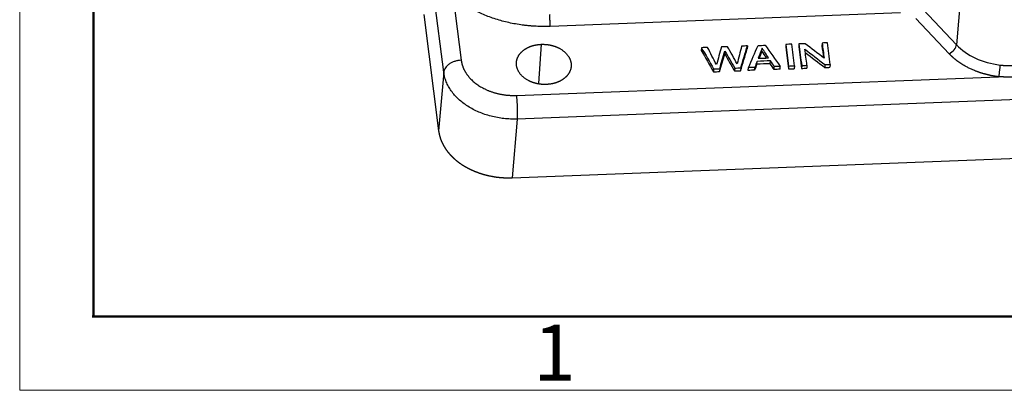
# Model space of a CAD drawing. Units: millimetres. Extents: x 3451 to 4193, y 481 to 1006.
# Drawn here: x 3451 to 3567, y 481 to 525 of the extents above; entities that cross this region are included whole.
import ezdxf

# ---------------------------------------------------------------- set-up
doc = ezdxf.new("R2010")
doc.units = ezdxf.units.MM
doc.header["$LTSCALE"] = 65.395
doc.layers.get('0').update_dxf_attribs({"linetype": 'CONTINUOUS', "lineweight": 30})
doc.layers.add('Dim', color=3, linetype='CONTINUOUS', lineweight=15)
doc.layers.add('图框', color=7, linetype='CONTINUOUS', lineweight=20)
doc.styles.add('Romans字体', font='romans.shx', dxfattribs={"width": 0.75})

# ---------------------------------------------------------------- blocks, each defined once
blk = doc.blocks.new('A4图框-NEW')
at = {"layer": '图框', "color": 1, "lineweight": 18}
for p, q in [((833.413, 690.535), (833.413, 480.535)), ((833.413, 480.535), (1130.412, 480.535))]:
    blk.add_line(p, q, dxfattribs=at)
at = {"layer": '图框', "lineweight": 50}
for p, q in [((836.913, 484.018), (836.913, 675.021)), ((836.855, 484.035), (1126.929, 484.035))]:
    blk.add_line(p, q, dxfattribs=at)
at = {"layer": '图框', "color": 6, "insert": (857.76, 483.652), "char_height": 2.652, "width": 2.55791, "attachment_point": 1, "style": 'Romans字体'}
blk.add_mtext('1', dxfattribs=at)

msp = doc.modelspace()

# ---------------------------------------------------------------- linework, layer by layer
at = {"linetype": 'Continuous'}
for p, q in [((3566.371, 577.169), (3561.652, 521.831)), ((3500.906, 518.571), (3499.142, 532.375)), ((3502.017, 527.536), (3502.982, 519.985)), ((3498.538, 525.419), (3500.302, 511.61)), ((3555.043, 525.611), (3513.513, 524.005)), ((3557.717, 526.014), (3561.652, 521.831)), ((3560.794, 520.763), (3556.859, 524.946)), ((3512.46, 521.878), (3512.156, 517.217)), ((3531.446, 521.481), (3531.424, 521.141)), ((3536.885, 521.691), (3536.863, 521.351)), ((3541.445, 521.867), (3541.422, 521.527)), ((3542.991, 521.927), (3542.968, 521.587)), ((3545.742, 522.034), (3545.72, 521.693)), ((3534.231, 521.074), (3534.209, 520.734)), ((3538.612, 521.075), (3538.634, 521.415)), ((3537.737, 518.81), (3537.759, 519.15)), ((3538.01, 519.521), (3538.032, 519.861)), ((3539.603, 519.583), (3539.625, 519.923)), ((3540.054, 518.9), (3540.076, 519.24)), ((3540.755, 518.927), (3540.777, 519.267)), ((3541.772, 519.305), (3541.75, 518.965)), ((3542.464, 519.332), (3542.442, 518.992)), ((3543.318, 519.365), (3543.296, 519.025)), ((3543.942, 519.389), (3543.919, 519.049)), ((3546.08, 519.472), (3546.058, 519.132)), ((3546.693, 519.496), (3546.671, 519.156)), ((3500.906, 518.571), (3500.302, 511.61)), ((3509.51, 515.824), (3566.654, 518.034)), ((3532.89, 518.962), (3532.867, 518.622)), ((3533.602, 518.989), (3533.579, 518.649)), ((3535.384, 519.058), (3535.361, 518.718)), ((3536.097, 519.086), (3536.074, 518.746)), ((3536.992, 518.781), (3537.015, 519.121)), ((3627.425, 517.58), (3509.609, 513.024)), ((3509.609, 513.024), (3509.006, 506.063)), ((3509.006, 506.063), (3627.171, 510.633))]:
    msp.add_line(p, q, dxfattribs=at)
for centre, major_axis, ratio, start_param, end_param in [((3560.839, 521.444), (0.728, 0.685), 0.536419, 4.1905964, 5.7439394), ((3567.692, 524.791), (-7.398, 0.483), 0.7316447, 0.6650268, 1.4999448)]:
    msp.add_ellipse(centre, major_axis=major_axis, ratio=ratio, start_param=start_param, end_param=end_param, dxfattribs=at)
for points, degree in [([(3513.513, 524.005), (3510.279, 523.884), (3504.245, 525.737), (3502.017, 527.536)], 2), ([(3532.169, 521.509), (3531.928, 521.499), (3531.687, 521.49), (3531.446, 521.481)], 3), ([(3531.446, 521.481), (3531.927, 520.641), (3532.408, 519.802), (3532.89, 518.962)], 3), ([(3533.214, 519.473), (3532.866, 520.152), (3532.517, 520.83), (3532.169, 521.509)], 3), ([(3533.83, 521.573), (3533.625, 520.873), (3533.419, 520.173), (3533.214, 519.473)], 3), ([(3534.532, 521.6), (3534.298, 521.591), (3534.064, 521.582), (3533.83, 521.573)], 3), ([(3535.677, 519.568), (3535.296, 520.246), (3534.914, 520.923), (3534.532, 521.6)], 3), ([(3536.194, 521.664), (3536.021, 520.966), (3535.849, 520.267), (3535.677, 519.568)], 3), ([(3536.097, 519.086), (3536.36, 519.954), (3536.623, 520.823), (3536.885, 521.691)], 3), ([(3536.885, 521.691), (3536.655, 521.682), (3536.424, 521.673), (3536.194, 521.664)], 3), ([(3537.015, 519.121), (3537.393, 519.994), (3537.771, 520.867), (3538.15, 521.74)], 3), ([(3538.15, 521.74), (3538.429, 521.751), (3538.709, 521.762), (3538.988, 521.772)], 3), ([(3538.988, 521.772), (3539.585, 520.937), (3540.181, 520.102), (3540.777, 519.267)], 3), ([(3541.422, 521.527), (3541.532, 520.673), (3541.641, 519.819), (3541.75, 518.965)], 3), ([(3542.137, 521.894), (3541.906, 521.885), (3541.675, 521.876), (3541.445, 521.867)], 3), ([(3541.445, 521.867), (3541.554, 521.013), (3541.663, 520.159), (3541.772, 519.305)], 3), ([(3542.464, 519.332), (3542.355, 520.186), (3542.246, 521.04), (3542.137, 521.894)], 3), ([(3542.968, 521.587), (3543.078, 520.733), (3543.187, 519.879), (3543.296, 519.025)], 3), ([(3543.725, 521.956), (3543.48, 521.946), (3543.235, 521.937), (3542.991, 521.927)], 3), ([(3542.991, 521.927), (3543.1, 521.073), (3543.209, 520.219), (3543.318, 519.365)], 3), ([(3545.973, 520.225), (3545.224, 520.802), (3544.474, 521.379), (3543.725, 521.956)], 3), ([(3545.72, 521.693), (3545.78, 521.223), (3545.84, 520.752), (3545.9, 520.281)], 3), ([(3546.366, 522.058), (3546.158, 522.05), (3545.95, 522.042), (3545.742, 522.034)], 3), ([(3545.742, 522.034), (3545.819, 521.431), (3545.896, 520.828), (3545.973, 520.225)], 3), ([(3546.693, 519.496), (3546.584, 520.35), (3546.475, 521.204), (3546.366, 522.058)], 3), ([(3531.424, 521.141), (3531.905, 520.301), (3532.386, 519.461), (3532.867, 518.622)], 3), ([(3533.579, 518.649), (3533.789, 519.344), (3533.999, 520.039), (3534.209, 520.734)], 3), ([(3533.602, 518.989), (3533.811, 519.684), (3534.021, 520.379), (3534.231, 521.074)], 3), ([(3534.209, 520.734), (3534.593, 520.062), (3534.977, 519.39), (3535.361, 518.718)], 3), ([(3534.231, 521.074), (3534.615, 520.402), (3534.999, 519.73), (3535.384, 519.058)], 3), ([(3536.074, 518.746), (3536.337, 519.614), (3536.6, 520.483), (3536.863, 521.351)], 3), ([(3538.634, 521.415), (3538.479, 521.017), (3538.325, 520.618), (3538.17, 520.22)], 3), ([(3538.612, 521.075), (3538.502, 520.791), (3538.392, 520.508), (3538.282, 520.224)], 3), ([(3539.151, 520.258), (3538.971, 520.53), (3538.791, 520.803), (3538.612, 521.075)], 3), ([(3539.391, 520.267), (3539.139, 520.65), (3538.886, 521.032), (3538.634, 521.415)], 3), ([(3543.942, 519.389), (3543.86, 520.026), (3543.779, 520.662), (3543.698, 521.298)], 3), ([(3543.698, 521.298), (3544.492, 520.689), (3545.286, 520.081), (3546.08, 519.472)], 3), ([(3543.748, 520.902), (3544.518, 520.312), (3545.288, 519.722), (3546.058, 519.132)], 3), ([(3537.759, 519.15), (3537.511, 519.141), (3537.263, 519.131), (3537.015, 519.121)], 3), ([(3538.01, 519.521), (3537.919, 519.284), (3537.828, 519.047), (3537.737, 518.81)], 3), ([(3538.032, 519.861), (3537.941, 519.624), (3537.85, 519.387), (3537.759, 519.15)], 3), ([(3539.603, 519.583), (3539.072, 519.562), (3538.541, 519.542), (3538.01, 519.521)], 3), ([(3539.625, 519.923), (3539.094, 519.902), (3538.563, 519.882), (3538.032, 519.861)], 3), ([(3538.17, 520.22), (3538.577, 520.236), (3538.984, 520.252), (3539.391, 520.267)], 3), ([(3540.054, 518.9), (3539.903, 519.127), (3539.753, 519.355), (3539.603, 519.583)], 3), ([(3540.076, 519.24), (3539.926, 519.467), (3539.775, 519.695), (3539.625, 519.923)], 3), ([(3540.777, 519.267), (3540.543, 519.258), (3540.31, 519.249), (3540.076, 519.24)], 3), ([(3541.772, 519.305), (3542.003, 519.314), (3542.233, 519.323), (3542.464, 519.332)], 3), ([(3543.318, 519.365), (3543.526, 519.373), (3543.734, 519.381), (3543.942, 519.389)], 3), ([(3546.058, 519.132), (3546.262, 519.14), (3546.466, 519.148), (3546.671, 519.156)], 3), ([(3546.08, 519.472), (3546.284, 519.48), (3546.489, 519.488), (3546.693, 519.496)], 3), ([(3509.609, 513.024), (3509.349, 513.014), (3508.826, 513.015), (3508.042, 513.071), (3507.266, 513.184), (3506.505, 513.351), (3505.766, 513.571), (3505.058, 513.842), (3504.386, 514.161), (3503.757, 514.526), (3503.178, 514.931), (3502.653, 515.375), (3502.188, 515.852), (3501.787, 516.358), (3501.454, 516.888), (3501.192, 517.437), (3501.005, 517.999), (3500.93, 518.38), (3500.906, 518.571)], 3), ([(3532.867, 518.622), (3533.105, 518.631), (3533.342, 518.64), (3533.579, 518.649)], 3), ([(3532.89, 518.962), (3533.127, 518.971), (3533.364, 518.98), (3533.602, 518.989)], 3), ([(3535.361, 518.718), (3535.599, 518.727), (3535.837, 518.737), (3536.074, 518.746)], 3), ([(3535.384, 519.058), (3535.621, 519.068), (3535.859, 519.077), (3536.097, 519.086)], 3), ([(3537.737, 518.81), (3537.489, 518.801), (3537.241, 518.791), (3536.992, 518.781)], 3), ([(3540.755, 518.927), (3540.521, 518.918), (3540.287, 518.909), (3540.054, 518.9)], 3), ([(3541.75, 518.965), (3541.98, 518.974), (3542.211, 518.983), (3542.442, 518.992)], 3), ([(3543.296, 519.025), (3543.504, 519.033), (3543.712, 519.041), (3543.919, 519.049)], 3)]:
    msp.add_open_spline(points, degree=degree, dxfattribs=at)
for points, degree, knots in [([(3513.463, 525.405), (3513.46, 525.361), (3513.458, 525.311), (3513.455, 525.205), (3513.454, 525.149), (3513.454, 525.03), (3513.454, 524.969), (3513.456, 524.842), (3513.458, 524.778), (3513.462, 524.649), (3513.465, 524.584), (3513.472, 524.456), (3513.476, 524.394), (3513.485, 524.272), (3513.49, 524.214), (3513.501, 524.104), (3513.507, 524.053), (3513.513, 524.005)], 3, [0, 0, 0, 0, 0.125, 0.125, 0.25, 0.25, 0.375, 0.375, 0.5, 0.5, 0.625, 0.625, 0.75, 0.75, 0.875, 0.875, 1, 1, 1, 1]), ([(3513.068, 517.12), (3512.417, 517.098), (3511.809, 517.254), (3511.191, 517.412), (3510.197, 518.045), (3509.593, 518.9), (3509.471, 519.847), (3509.851, 520.74), (3510.264, 521.093), (3510.674, 521.444), (3511.248, 521.65), (3511.808, 521.85), (3512.46, 521.878)], 2, [0, 0, 0, 0.125, 0.125, 0.25, 0.375, 0.5, 0.625, 0.75, 0.75, 0.875, 0.875, 1, 1, 1]), ([(3512.46, 521.878), (3513.112, 521.901), (3513.72, 521.745), (3514.338, 521.587), (3515.332, 520.953), (3515.936, 520.098), (3516.057, 519.152), (3515.678, 518.259), (3515.265, 517.906), (3514.855, 517.555), (3514.281, 517.349), (3513.72, 517.149), (3513.068, 517.12)], 2, [0, 0, 0, 0.125, 0.125, 0.25, 0.375, 0.5, 0.625, 0.75, 0.75, 0.875, 0.875, 1, 1, 1]), ([(3566.654, 518.034), (3565.771, 518.14), (3564.946, 518.37), (3564.113, 518.602), (3562.6, 519.307), (3561.951, 519.765), (3561.312, 520.216), (3560.794, 520.763)], 2, [0, 0, 0, 0.25, 0.25, 0.5, 0.75, 0.75, 1, 1, 1]), ([(3502.982, 519.984), (3502.853, 519.979), (3502.724, 519.965), (3502.469, 519.921), (3502.343, 519.891), (3502.101, 519.815), (3501.984, 519.769), (3501.763, 519.664), (3501.658, 519.604), (3501.467, 519.473), (3501.379, 519.402), (3501.225, 519.252), (3501.158, 519.172), (3501.046, 519.006), (3501.001, 518.921), (3500.936, 518.747), (3500.916, 518.659), (3500.908, 518.571)], 3, [0, 0, 0, 0, 0.125, 0.125, 0.25, 0.25, 0.375, 0.375, 0.5, 0.5, 0.625, 0.625, 0.75, 0.75, 0.875, 0.875, 1, 1, 1, 1]), ([(3502.982, 519.985), (3503.096, 519.108), (3503.65, 518.322), (3504.207, 517.533), (3506.044, 516.362), (3507.183, 516.07), (3508.317, 515.78), (3509.51, 515.824)], 2, [0, 0, 0, 0.25, 0.25, 0.5, 0.75, 0.75, 1, 1, 1]), ([(3566.816, 519.426), (3566.813, 519.381), (3566.809, 519.332), (3566.799, 519.226), (3566.794, 519.17), (3566.782, 519.052), (3566.776, 518.991), (3566.762, 518.865), (3566.755, 518.801), (3566.74, 518.673), (3566.732, 518.609), (3566.716, 518.482), (3566.708, 518.42), (3566.692, 518.3), (3566.684, 518.242), (3566.669, 518.133), (3566.662, 518.082), (3566.654, 518.035)], 3, [0, 0, 0, 0, 0.125, 0.125, 0.25, 0.25, 0.375, 0.375, 0.5, 0.5, 0.625, 0.625, 0.75, 0.75, 0.875, 0.875, 1, 1, 1, 1]), ([(3566.816, 519.426), (3566.831, 519.424), (3566.859, 519.421), (3566.903, 519.416), (3566.947, 519.411), (3566.99, 519.407), (3567.034, 519.402), (3567.077, 519.398), (3567.121, 519.394), (3567.165, 519.39), (3567.208, 519.387), (3567.252, 519.383), (3567.296, 519.38), (3567.363, 519.375), (3567.454, 519.37), (3567.569, 519.364), (3567.683, 519.359), (3567.775, 519.357), (3567.845, 519.355), (3567.895, 519.354), (3567.951, 519.354), (3568.011, 519.354), (3568.077, 519.354), (3568.147, 519.354), (3568.222, 519.356), (3568.302, 519.358), (3568.357, 519.36), (3568.385, 519.361)], 3, [0, 0, 0, 0, 0.0278507, 0.0557019, 0.0835537, 0.111406, 0.1392588, 0.1671121, 0.194966, 0.2228204, 0.2506753, 0.2785308, 0.3063869, 0.3342435, 0.4071003, 0.4799698, 0.5528521, 0.6257474, 0.6547539, 0.6869047, 0.7221997, 0.760639, 0.8022226, 0.8469505, 0.8948227, 0.9458392, 1, 1, 1, 1]), ([(3570.181, 518.171), (3570.163, 518.168), (3570.128, 518.163), (3570.075, 518.156), (3570.022, 518.148), (3569.97, 518.141), (3569.917, 518.134), (3569.864, 518.127), (3569.811, 518.121), (3569.758, 518.114), (3569.705, 518.108), (3569.652, 518.102), (3569.599, 518.096), (3569.546, 518.09), (3569.493, 518.084), (3569.44, 518.079), (3569.387, 518.073), (3569.334, 518.068), (3569.281, 518.063), (3569.228, 518.058), (3569.175, 518.054), (3569.122, 518.049), (3569.069, 518.045), (3569.015, 518.041), (3568.962, 518.037), (3568.909, 518.033), (3568.856, 518.029), (3568.802, 518.026), (3568.749, 518.023), (3568.696, 518.02), (3568.643, 518.017), (3568.589, 518.014), (3568.536, 518.012), (3568.482, 518.009), (3568.429, 518.007), (3568.376, 518.005), (3568.322, 518.003), (3568.269, 518.002), (3568.215, 518), (3568.162, 517.999), (3568.108, 517.998), (3568.054, 517.997), (3568.001, 517.996), (3567.947, 517.996), (3567.894, 517.995), (3567.84, 517.995), (3567.786, 517.995), (3567.733, 517.995), (3567.679, 517.996), (3567.625, 517.996), (3567.571, 517.997), (3567.518, 517.998), (3567.464, 517.999), (3567.41, 518), (3567.356, 518.001), (3567.302, 518.003), (3567.248, 518.005), (3567.195, 518.007), (3567.141, 518.009), (3567.087, 518.011), (3567.033, 518.013), (3566.979, 518.016), (3566.925, 518.018), (3566.871, 518.021), (3566.817, 518.024), (3566.762, 518.027), (3566.708, 518.031), (3566.672, 518.033), (3566.654, 518.034)], 3, [0, 0, 0, 0, 0.0152521, 0.0304952, 0.0457295, 0.0609553, 0.0761728, 0.0913824, 0.1065844, 0.1217789, 0.1369663, 0.1521469, 0.1673209, 0.1824887, 0.1976504, 0.2128064, 0.2279569, 0.2431023, 0.2582428, 0.2733787, 0.2885102, 0.3036377, 0.3187615, 0.3338817, 0.3489988, 0.3641129, 0.3792244, 0.3943335, 0.4094406, 0.4245458, 0.4396495, 0.4547521, 0.4698536, 0.4849545, 0.500055, 0.5151554, 0.530256, 0.5453571, 0.5604589, 0.5755617, 0.5906658, 0.6057715, 0.6208791, 0.6359889, 0.6511011, 0.666216, 0.6813339, 0.6964551, 0.7115799, 0.7267085, 0.7418413, 0.7569784, 0.7721202, 0.7872671, 0.8024191, 0.8175767, 0.8327401, 0.8479095, 0.8630854, 0.8782678, 0.8934572, 0.9086538, 0.9238579, 0.9390697, 0.9542895, 0.9695177, 0.9847544, 1, 1, 1, 1]), ([(3509.51, 515.824), (3509.522, 515.729), (3509.533, 515.626), (3509.555, 515.406), (3509.565, 515.29), (3509.583, 515.048), (3509.591, 514.922), (3509.605, 514.667), (3509.611, 514.537), (3509.62, 514.279), (3509.623, 514.15), (3509.627, 513.897), (3509.628, 513.774), (3509.627, 513.537), (3509.625, 513.424), (3509.619, 513.212), (3509.615, 513.113), (3509.609, 513.024)], 3, [0, 0, 0, 0, 0.125, 0.125, 0.25, 0.25, 0.375, 0.375, 0.5, 0.5, 0.625, 0.625, 0.75, 0.75, 0.875, 0.875, 1, 1, 1, 1]), ([(3500.302, 511.61), (3500.304, 511.599), (3500.307, 511.577), (3500.311, 511.543), (3500.316, 511.51), (3500.321, 511.477), (3500.327, 511.444), (3500.332, 511.411), (3500.338, 511.378), (3500.344, 511.345), (3500.351, 511.312), (3500.357, 511.279), (3500.364, 511.246), (3500.371, 511.213), (3500.379, 511.18), (3500.386, 511.148), (3500.394, 511.115), (3500.402, 511.082), (3500.411, 511.05), (3500.419, 511.017), (3500.428, 510.985), (3500.437, 510.952), (3500.447, 510.92), (3500.456, 510.888), (3500.466, 510.855), (3500.476, 510.823), (3500.486, 510.791), (3500.497, 510.759), (3500.507, 510.727), (3500.518, 510.695), (3500.529, 510.663), (3500.541, 510.631), (3500.552, 510.6), (3500.564, 510.568), (3500.576, 510.536), (3500.589, 510.505), (3500.601, 510.473), (3500.614, 510.442), (3500.627, 510.41), (3500.64, 510.379), (3500.654, 510.348), (3500.667, 510.317), (3500.681, 510.286), (3500.695, 510.255), (3500.71, 510.224), (3500.724, 510.193), (3500.739, 510.162), (3500.754, 510.131), (3500.769, 510.101), (3500.785, 510.07), (3500.8, 510.04), (3500.816, 510.009), (3500.832, 509.979), (3500.848, 509.949), (3500.865, 509.919), (3500.881, 509.888), (3500.898, 509.858), (3500.915, 509.829), (3500.933, 509.799), (3500.95, 509.769), (3500.968, 509.739), (3500.986, 509.71), (3501.004, 509.68), (3501.022, 509.651), (3501.041, 509.622), (3501.059, 509.592), (3501.078, 509.563), (3501.097, 509.534), (3501.117, 509.505), (3501.136, 509.477), (3501.156, 509.448), (3501.176, 509.419), (3501.196, 509.391), (3501.216, 509.362), (3501.236, 509.334), (3501.257, 509.306), (3501.278, 509.277), (3501.299, 509.249), (3501.32, 509.221), (3501.341, 509.193), (3501.363, 509.166), (3501.384, 509.138), (3501.406, 509.11), (3501.428, 509.083), (3501.451, 509.056), (3501.473, 509.028), (3501.496, 509.001), (3501.518, 508.974), (3501.541, 508.947), (3501.565, 508.92), (3501.588, 508.894), (3501.611, 508.867), (3501.635, 508.84), (3501.659, 508.814), (3501.683, 508.788), (3501.707, 508.762), (3501.731, 508.735), (3501.756, 508.709), (3501.78, 508.684), (3501.805, 508.658), (3501.83, 508.632), (3501.855, 508.607), (3501.88, 508.581), (3501.906, 508.556), (3501.931, 508.531), (3501.957, 508.506), (3501.983, 508.481), (3502.009, 508.456), (3502.035, 508.431), (3502.061, 508.406), (3502.088, 508.382), (3502.114, 508.357), (3502.141, 508.333), (3502.168, 508.309), (3502.195, 508.285), (3502.222, 508.261), (3502.25, 508.237), (3502.277, 508.213), (3502.305, 508.19), (3502.333, 508.166), (3502.36, 508.143), (3502.389, 508.12), (3502.417, 508.097), (3502.445, 508.074), (3502.473, 508.051), (3502.502, 508.028), (3502.531, 508.006), (3502.56, 507.983), (3502.588, 507.961), (3502.618, 507.939), (3502.647, 507.916), (3502.676, 507.894), (3502.706, 507.873), (3502.735, 507.851), (3502.765, 507.829), (3502.795, 507.808), (3502.825, 507.786), (3502.855, 507.765), (3502.885, 507.744), (3502.915, 507.723), (3502.946, 507.702), (3502.976, 507.681), (3503.007, 507.661), (3503.037, 507.64), (3503.068, 507.62), (3503.099, 507.6), (3503.13, 507.58), (3503.171, 507.553), (3503.223, 507.521), (3503.284, 507.483), (3503.346, 507.445), (3503.409, 507.408), (3503.473, 507.371), (3503.537, 507.334), (3503.601, 507.298), (3503.667, 507.262), (3503.732, 507.226), (3503.799, 507.191), (3503.865, 507.157), (3503.933, 507.123), (3504.001, 507.089), (3504.069, 507.055), (3504.138, 507.023), (3504.208, 506.99), (3504.278, 506.958), (3504.348, 506.927), (3504.419, 506.896), (3504.491, 506.865), (3504.563, 506.835), (3504.636, 506.805), (3504.709, 506.776), (3504.782, 506.748), (3504.856, 506.72), (3504.931, 506.692), (3505.006, 506.665), (3505.081, 506.638), (3505.157, 506.612), (3505.234, 506.587), (3505.31, 506.562), (3505.388, 506.537), (3505.465, 506.513), (3505.543, 506.49), (3505.622, 506.467), (3505.701, 506.445), (3505.78, 506.423), (3505.86, 506.402), (3505.94, 506.382), (3506.02, 506.362), (3506.101, 506.342), (3506.182, 506.323), (3506.264, 506.305), (3506.346, 506.288), (3506.428, 506.271), (3506.51, 506.254), (3506.593, 506.238), (3506.676, 506.223), (3506.76, 506.209), (3506.844, 506.195), (3506.928, 506.182), (3507.012, 506.169), (3507.097, 506.157), (3507.182, 506.145), (3507.267, 506.135), (3507.352, 506.125), (3507.438, 506.115), (3507.523, 506.107), (3507.609, 506.098), (3507.696, 506.091), (3507.782, 506.084), (3507.869, 506.078), (3507.955, 506.073), (3508.042, 506.068), (3508.129, 506.064), (3508.217, 506.061), (3508.304, 506.058), (3508.391, 506.056), (3508.479, 506.055), (3508.567, 506.054), (3508.654, 506.055), (3508.742, 506.056), (3508.83, 506.057), (3508.918, 506.059), (3508.977, 506.062), (3509.006, 506.063)], 3, [0, 0, 0, 0, 0.0036183, 0.007234, 0.0108469, 0.0144572, 0.0180648, 0.0216698, 0.0252721, 0.0288717, 0.0324686, 0.0360629, 0.0396545, 0.0432434, 0.0468297, 0.0504132, 0.0539941, 0.0575724, 0.0611479, 0.0647208, 0.068291, 0.0718586, 0.0754235, 0.0789857, 0.0825452, 0.0861021, 0.0896563, 0.0932078, 0.0967566, 0.1003028, 0.1038463, 0.1073872, 0.1109253, 0.1144608, 0.1179937, 0.1215238, 0.1250513, 0.1285761, 0.1320983, 0.1356177, 0.1391345, 0.1426487, 0.1461601, 0.1496689, 0.153175, 0.1566785, 0.1601793, 0.1636774, 0.1671728, 0.1706656, 0.1741557, 0.1776431, 0.1811279, 0.18461, 0.1880894, 0.1915661, 0.1950402, 0.1985116, 0.2019804, 0.2054464, 0.2089098, 0.2123706, 0.2158286, 0.219284, 0.2227367, 0.2261868, 0.2296342, 0.2330789, 0.2365209, 0.2399603, 0.243397, 0.246831, 0.2502624, 0.2536911, 0.2571171, 0.2605405, 0.2639612, 0.2673792, 0.2707946, 0.2742073, 0.2776173, 0.2810246, 0.2844293, 0.2878313, 0.2912307, 0.2946273, 0.2980213, 0.3014127, 0.3048013, 0.3081873, 0.3115707, 0.3149513, 0.3183293, 0.3217047, 0.3250773, 0.3284473, 0.3318147, 0.3351793, 0.3385413, 0.3419006, 0.3452573, 0.3486113, 0.3519626, 0.3553112, 0.3586572, 0.3620005, 0.3653412, 0.3686792, 0.3720145, 0.3753471, 0.3786771, 0.3820044, 0.3853291, 0.3886511, 0.3919704, 0.395287, 0.398601, 0.4019123, 0.4052209, 0.4085269, 0.4118302, 0.4151309, 0.4184289, 0.4217242, 0.4250168, 0.4283068, 0.4315941, 0.4348788, 0.4381607, 0.4414401, 0.4447167, 0.4479907, 0.451262, 0.4545307, 0.4577966, 0.46106, 0.4643206, 0.4675786, 0.4708339, 0.4740866, 0.4773366, 0.4805839, 0.4838286, 0.4870705, 0.4903099, 0.4935465, 0.4967805, 0.5000119, 0.5063058, 0.5126097, 0.5189238, 0.5252479, 0.531582, 0.5379262, 0.5442805, 0.5506448, 0.5570192, 0.5634037, 0.5697982, 0.5762028, 0.5826175, 0.5890422, 0.595477, 0.6019219, 0.6083768, 0.6148418, 0.6213169, 0.627802, 0.6342972, 0.6408025, 0.6473178, 0.6538432, 0.6603787, 0.6669243, 0.6734799, 0.6800456, 0.6866213, 0.6932072, 0.6998031, 0.706409, 0.7130251, 0.7196512, 0.7262874, 0.7329337, 0.7395901, 0.7462565, 0.752933, 0.7596196, 0.7663162, 0.7730229, 0.7797397, 0.7864666, 0.7932036, 0.7999506, 0.8067077, 0.8134749, 0.8202522, 0.8270395, 0.833837, 0.8406445, 0.8474621, 0.8542897, 0.8611275, 0.8679753, 0.8748332, 0.8817012, 0.8885793, 0.8954675, 0.9023657, 0.9092741, 0.9161925, 0.923121, 0.9300595, 0.9370082, 0.9439669, 0.9509358, 0.9579147, 0.9649037, 0.9719028, 0.978912, 0.9859312, 0.9929606, 1, 1, 1, 1])]:
    msp.add_open_spline(points, degree=degree, knots=knots, dxfattribs=at)

# ---------------------------------------------------------------- block references
at = {"layer": 'Dim', "xscale": 2.5, "yscale": 2.5, "zscale": 2.5}
msp.add_blockref('A4图框-NEW', (1367.135, -720.473), dxfattribs=at)

doc.saveas('drawing.dxf')
